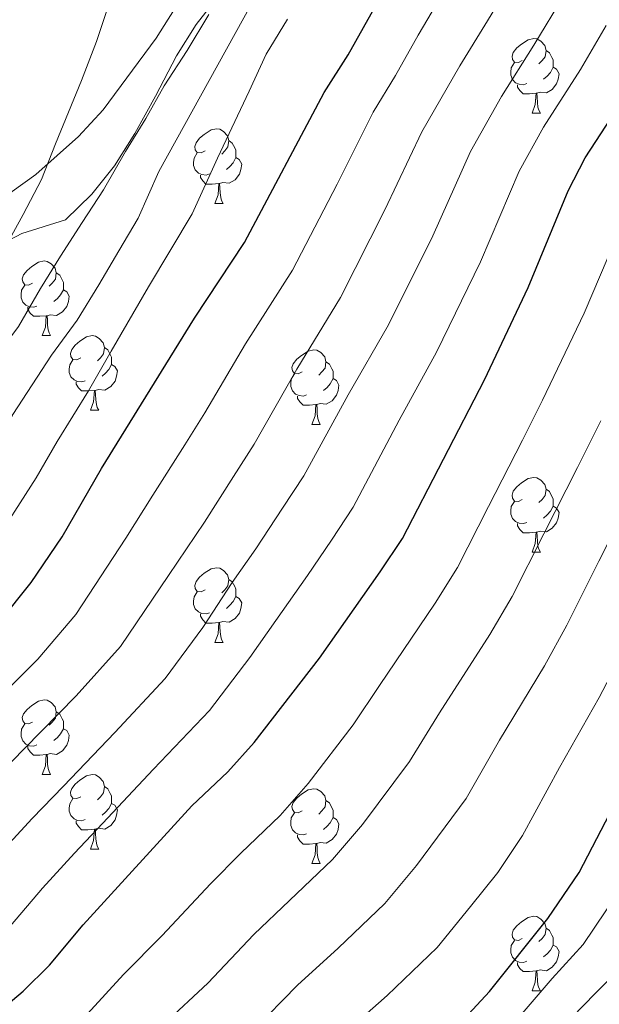
# Model space of a CAD drawing. Extents: x 636572 to 641086, y 768939 to 771999.
# Drawn here: x 637626 to 637703, y 770995 to 771128 of the extents above; entities that cross this region are included whole.
import ezdxf

# ---------------------------------------------------------------- set-up
doc = ezdxf.new("R2010")
doc.units = 0
doc.header["$MEASUREMENT"] = 0
for name, color, linetype in [('Nivel 35', 7, 'Continuous'), ('Nivel 36', 7, 'Continuous'), ('Nivel 4', 7, 'Continuous'), ('Nivel 5', 7, 'Continuous'), ('Nivel 61', 7, 'Continuous'), ('Nivel 63', 7, 'Continuous')]:
    doc.layers.add(name, color=color, linetype=linetype)
doc.linetypes.add('5zonar', pattern='A,-5,[1,dgnlstyle.shx,S=0.08,R=0,X=0,Y=0],-5', length=10)

msp = doc.modelspace()

# ---------------------------------------------------------------- linework, layer by layer
at = {"layer": 'Nivel 35', "color": 92, "linetype": '5zonar', "lineweight": 0, "ltscale": 0.5}
msp.add_polyline3d([(637621.764, 771096.84, 530.592), (637625.859, 771099.01, 528.71), (637631.748, 771100.849, 525.853), (637635.271, 771104.301, 524.231), (637638.308, 771108.106, 523.095), (637641.041, 771112.454, 522.402), (637643.849, 771117.463, 522.379), (637646.66, 771122.901, 521.699), (637649.294, 771127.121, 521.193), (637653.054, 771131.954, 521.05)], dxfattribs=at)
at = {"layer": 'Nivel 36', "color": 92, "linetype": 'Continuous', "lineweight": 0, "flags": 128}
for points in [[(637693.132, 771122.246), (637692.602, 771121.981), (637692.072, 771122.036), (637691.807, 771122.406), (637691.752, 771122.831), (637691.912, 771123.351), (637692.392, 771123.946), (637693.027, 771124.476), (637693.927, 771125.061), (637694.672, 771125.221), (637695.097, 771125.166), (637695.627, 771124.851), (637696.157, 771124.266), (637696.317, 771123.626), (637696.207, 771122.776), (637695.782, 771122.246), (637695.362, 771121.821)], [(637696.317, 771123.626), (637696.792, 771123.311), (637697.107, 771122.671), (637697.267, 771122.351), (637697.267, 771121.771), (637697.267, 771121.346), (637696.897, 771120.656), (637696.477, 771120.176), (637695.997, 771119.756)], [(637693.717, 771119.166), (637693.292, 771119.006), (637692.707, 771119.066), (637692.232, 771119.276), (637691.807, 771119.701), (637691.592, 771120.286), (637691.592, 771120.706), (637691.647, 771121.291), (637692.072, 771121.981)], [(637697.267, 771121.346), (637697.722, 771121.096), (637698.067, 771120.481), (637697.957, 771119.756), (637697.747, 771119.116), (637697.162, 771118.376), (637696.367, 771117.896), (637695.517, 771118.001), (637695.087, 771117.871)], [(637694.977, 771117.871), (637694.087, 771117.786), (637693.242, 771117.786), (637692.817, 771118.216), (637692.497, 771118.691), (637692.497, 771119.006)], [(637694.432, 771115.186), (637694.867, 771116.346), (637694.977, 771117.871), (637695.087, 771117.871), (637695.122, 771117.286), (637695.157, 771116.601), (637695.227, 771115.986), (637695.342, 771115.586), (637695.557, 771115.186)], [(637694.432, 771115.186), (637695.557, 771115.186)], [(637650.496, 771110.106), (637649.966, 771109.841), (637649.436, 771109.896), (637649.171, 771110.266), (637649.116, 771110.691), (637649.276, 771111.211), (637649.756, 771111.806), (637650.391, 771112.336), (637651.291, 771112.921), (637652.036, 771113.081), (637652.461, 771113.026), (637652.991, 771112.711), (637653.521, 771112.126), (637653.681, 771111.486), (637653.571, 771110.636), (637653.146, 771110.106), (637652.726, 771109.681)], [(637653.681, 771111.486), (637654.156, 771111.171), (637654.471, 771110.531), (637654.631, 771110.211), (637654.631, 771109.631), (637654.631, 771109.206), (637654.261, 771108.516), (637653.841, 771108.036), (637653.361, 771107.616)], [(637651.081, 771107.026), (637650.656, 771106.866), (637650.071, 771106.926), (637649.596, 771107.136), (637649.171, 771107.561), (637648.956, 771108.146), (637648.956, 771108.566), (637649.011, 771109.151), (637649.436, 771109.841)], [(637654.631, 771109.206), (637655.086, 771108.956), (637655.431, 771108.341), (637655.321, 771107.616), (637655.111, 771106.976), (637654.526, 771106.236), (637653.731, 771105.756), (637652.881, 771105.861), (637652.451, 771105.731)], [(637652.341, 771105.731), (637651.451, 771105.646), (637650.606, 771105.646), (637650.181, 771106.076), (637649.861, 771106.551), (637649.861, 771106.866)], [(637651.796, 771103.046), (637652.231, 771104.206), (637652.341, 771105.731), (637652.451, 771105.731), (637652.486, 771105.146), (637652.521, 771104.461), (637652.591, 771103.846), (637652.706, 771103.446), (637652.921, 771103.046)], [(637651.796, 771103.046), (637652.921, 771103.046)], [(637627.308, 771092.337), (637626.778, 771092.072), (637626.248, 771092.127), (637625.983, 771092.497), (637625.928, 771092.922), (637626.088, 771093.442), (637626.568, 771094.037), (637627.203, 771094.567), (637628.103, 771095.152), (637628.848, 771095.312), (637629.273, 771095.257), (637629.803, 771094.942), (637630.333, 771094.357), (637630.493, 771093.717), (637630.383, 771092.867), (637629.958, 771092.337), (637629.538, 771091.912)], [(637630.493, 771093.717), (637630.968, 771093.402), (637631.283, 771092.762), (637631.443, 771092.442), (637631.443, 771091.862), (637631.443, 771091.437), (637631.073, 771090.747), (637630.653, 771090.267), (637630.173, 771089.847)], [(637627.893, 771089.257), (637627.468, 771089.097), (637626.883, 771089.157), (637626.408, 771089.367), (637625.983, 771089.792), (637625.768, 771090.377), (637625.768, 771090.797), (637625.823, 771091.382), (637626.248, 771092.072)], [(637631.443, 771091.437), (637631.898, 771091.187), (637632.243, 771090.572), (637632.133, 771089.847), (637631.923, 771089.207), (637631.338, 771088.467), (637630.543, 771087.987), (637629.693, 771088.092), (637629.263, 771087.962)], [(637629.153, 771087.962), (637628.263, 771087.877), (637627.418, 771087.877), (637626.993, 771088.307), (637626.673, 771088.782), (637626.673, 771089.097)], [(637628.608, 771085.277), (637629.043, 771086.437), (637629.153, 771087.962), (637629.263, 771087.962), (637629.298, 771087.377), (637629.333, 771086.692), (637629.403, 771086.077), (637629.518, 771085.677), (637629.733, 771085.277)], [(637628.608, 771085.277), (637629.733, 771085.277)], [(637633.783, 771082.302), (637633.253, 771082.037), (637632.723, 771082.092), (637632.458, 771082.462), (637632.403, 771082.887), (637632.563, 771083.407), (637633.043, 771084.002), (637633.678, 771084.532), (637634.578, 771085.117), (637635.323, 771085.277), (637635.748, 771085.222), (637636.278, 771084.907), (637636.808, 771084.322), (637636.968, 771083.682), (637636.858, 771082.832), (637636.433, 771082.302), (637636.013, 771081.877)], [(637636.968, 771083.682), (637637.443, 771083.367), (637637.758, 771082.727), (637637.918, 771082.407), (637637.918, 771081.827), (637637.918, 771081.402), (637637.548, 771080.712), (637637.128, 771080.232), (637636.648, 771079.812)], [(637663.555, 771080.397), (637663.025, 771080.132), (637662.495, 771080.187), (637662.23, 771080.557), (637662.175, 771080.982), (637662.335, 771081.502), (637662.815, 771082.097), (637663.45, 771082.627), (637664.35, 771083.212), (637665.095, 771083.372), (637665.52, 771083.317), (637666.05, 771083.002), (637666.58, 771082.417), (637666.74, 771081.777), (637666.63, 771080.927), (637666.205, 771080.397), (637665.785, 771079.972)], [(637634.368, 771079.222), (637633.943, 771079.062), (637633.358, 771079.122), (637632.883, 771079.332), (637632.458, 771079.757), (637632.243, 771080.342), (637632.243, 771080.762), (637632.298, 771081.347), (637632.723, 771082.037)], [(637666.74, 771081.777), (637667.215, 771081.462), (637667.53, 771080.822), (637667.69, 771080.502), (637667.69, 771079.922), (637667.69, 771079.497), (637667.32, 771078.807), (637666.9, 771078.327), (637666.42, 771077.907)], [(637637.918, 771081.402), (637638.373, 771081.152), (637638.718, 771080.537), (637638.608, 771079.812), (637638.398, 771079.172), (637637.813, 771078.432), (637637.018, 771077.952), (637636.168, 771078.057), (637635.738, 771077.927)], [(637635.628, 771077.927), (637634.738, 771077.842), (637633.893, 771077.842), (637633.468, 771078.272), (637633.148, 771078.747), (637633.148, 771079.062)], [(637664.14, 771077.317), (637663.715, 771077.157), (637663.13, 771077.217), (637662.655, 771077.427), (637662.23, 771077.852), (637662.015, 771078.437), (637662.015, 771078.857), (637662.07, 771079.442), (637662.495, 771080.132)], [(637667.69, 771079.497), (637668.145, 771079.247), (637668.49, 771078.632), (637668.38, 771077.907), (637668.17, 771077.267), (637667.585, 771076.527), (637666.79, 771076.047), (637665.94, 771076.152), (637665.51, 771076.022)], [(637635.083, 771075.242), (637635.518, 771076.402), (637635.628, 771077.927), (637635.738, 771077.927), (637635.773, 771077.342), (637635.808, 771076.657), (637635.878, 771076.042), (637635.993, 771075.642), (637636.208, 771075.242)], [(637665.4, 771076.022), (637664.51, 771075.937), (637663.665, 771075.937), (637663.24, 771076.367), (637662.92, 771076.842), (637662.92, 771077.157)], [(637635.083, 771075.242), (637636.208, 771075.242)], [(637664.855, 771073.337), (637665.29, 771074.497), (637665.4, 771076.022), (637665.51, 771076.022), (637665.545, 771075.437), (637665.58, 771074.752), (637665.65, 771074.137), (637665.765, 771073.737), (637665.98, 771073.337)], [(637664.855, 771073.337), (637665.98, 771073.337)], [(637693.132, 771063.254), (637692.602, 771062.989), (637692.072, 771063.044), (637691.807, 771063.414), (637691.752, 771063.839), (637691.912, 771064.359), (637692.392, 771064.954), (637693.027, 771065.484), (637693.927, 771066.069), (637694.672, 771066.229), (637695.097, 771066.174), (637695.627, 771065.859), (637696.157, 771065.274), (637696.317, 771064.634), (637696.207, 771063.784), (637695.782, 771063.254), (637695.362, 771062.829)], [(637696.317, 771064.634), (637696.792, 771064.319), (637697.107, 771063.679), (637697.267, 771063.359), (637697.267, 771062.779), (637697.267, 771062.354), (637696.897, 771061.664), (637696.477, 771061.184), (637695.997, 771060.764)], [(637693.717, 771060.174), (637693.292, 771060.014), (637692.707, 771060.074), (637692.232, 771060.284), (637691.807, 771060.709), (637691.592, 771061.294), (637691.592, 771061.714), (637691.647, 771062.299), (637692.072, 771062.989)], [(637697.267, 771062.354), (637697.722, 771062.104), (637698.067, 771061.489), (637697.957, 771060.764), (637697.747, 771060.124), (637697.162, 771059.384), (637696.367, 771058.904), (637695.517, 771059.009), (637695.087, 771058.879)], [(637694.977, 771058.879), (637694.087, 771058.794), (637693.242, 771058.794), (637692.817, 771059.224), (637692.497, 771059.699), (637692.497, 771060.014)], [(637694.432, 771056.194), (637694.867, 771057.354), (637694.977, 771058.879), (637695.087, 771058.879), (637695.122, 771058.294), (637695.157, 771057.609), (637695.227, 771056.994), (637695.342, 771056.594), (637695.557, 771056.194)], [(637694.432, 771056.194), (637695.557, 771056.194)], [(637650.496, 771051.114), (637649.966, 771050.849), (637649.436, 771050.904), (637649.171, 771051.274), (637649.116, 771051.699), (637649.276, 771052.219), (637649.756, 771052.814), (637650.391, 771053.344), (637651.291, 771053.929), (637652.036, 771054.089), (637652.461, 771054.034), (637652.991, 771053.719), (637653.521, 771053.134), (637653.681, 771052.494), (637653.571, 771051.644), (637653.146, 771051.114), (637652.726, 771050.689)], [(637653.681, 771052.494), (637654.156, 771052.179), (637654.471, 771051.539), (637654.631, 771051.219), (637654.631, 771050.639), (637654.631, 771050.214), (637654.261, 771049.524), (637653.841, 771049.044), (637653.361, 771048.624)], [(637651.081, 771048.034), (637650.656, 771047.874), (637650.071, 771047.934), (637649.596, 771048.144), (637649.171, 771048.569), (637648.956, 771049.154), (637648.956, 771049.574), (637649.011, 771050.159), (637649.436, 771050.849)], [(637654.631, 771050.214), (637655.086, 771049.964), (637655.431, 771049.349), (637655.321, 771048.624), (637655.111, 771047.984), (637654.526, 771047.244), (637653.731, 771046.764), (637652.881, 771046.869), (637652.451, 771046.739)], [(637652.341, 771046.739), (637651.451, 771046.654), (637650.606, 771046.654), (637650.181, 771047.084), (637649.861, 771047.559), (637649.861, 771047.874)], [(637651.796, 771044.054), (637652.231, 771045.214), (637652.341, 771046.739), (637652.451, 771046.739), (637652.486, 771046.154), (637652.521, 771045.469), (637652.591, 771044.854), (637652.706, 771044.454), (637652.921, 771044.054)], [(637651.796, 771044.054), (637652.921, 771044.054)], [(637627.308, 771033.345), (637626.778, 771033.08), (637626.248, 771033.135), (637625.983, 771033.505), (637625.928, 771033.93), (637626.088, 771034.45), (637626.568, 771035.045), (637627.203, 771035.575), (637628.103, 771036.16), (637628.848, 771036.32), (637629.273, 771036.265), (637629.803, 771035.95), (637630.333, 771035.365), (637630.493, 771034.725), (637630.383, 771033.875), (637629.958, 771033.345), (637629.538, 771032.92)], [(637630.493, 771034.725), (637630.968, 771034.41), (637631.283, 771033.77), (637631.443, 771033.45), (637631.443, 771032.87), (637631.443, 771032.445), (637631.073, 771031.755), (637630.653, 771031.275), (637630.173, 771030.855)], [(637627.893, 771030.265), (637627.468, 771030.105), (637626.883, 771030.165), (637626.408, 771030.375), (637625.983, 771030.8), (637625.768, 771031.385), (637625.768, 771031.805), (637625.823, 771032.39), (637626.248, 771033.08)], [(637631.443, 771032.445), (637631.898, 771032.195), (637632.243, 771031.58), (637632.133, 771030.855), (637631.923, 771030.215), (637631.338, 771029.475), (637630.543, 771028.995), (637629.693, 771029.1), (637629.263, 771028.97)], [(637629.153, 771028.97), (637628.263, 771028.885), (637627.418, 771028.885), (637626.993, 771029.315), (637626.673, 771029.79), (637626.673, 771030.105)], [(637628.608, 771026.285), (637629.043, 771027.445), (637629.153, 771028.97), (637629.263, 771028.97), (637629.298, 771028.385), (637629.333, 771027.7), (637629.403, 771027.085), (637629.518, 771026.685), (637629.733, 771026.285)], [(637628.608, 771026.285), (637629.733, 771026.285)], [(637633.783, 771023.31), (637633.253, 771023.045), (637632.723, 771023.1), (637632.458, 771023.47), (637632.403, 771023.895), (637632.563, 771024.415), (637633.043, 771025.01), (637633.678, 771025.54), (637634.578, 771026.125), (637635.323, 771026.285), (637635.748, 771026.23), (637636.278, 771025.915), (637636.808, 771025.33), (637636.968, 771024.69), (637636.858, 771023.84), (637636.433, 771023.31), (637636.013, 771022.885)], [(637636.968, 771024.69), (637637.443, 771024.375), (637637.758, 771023.735), (637637.918, 771023.415), (637637.918, 771022.835), (637637.918, 771022.41), (637637.548, 771021.72), (637637.128, 771021.24), (637636.648, 771020.82)], [(637663.555, 771021.405), (637663.025, 771021.14), (637662.495, 771021.195), (637662.23, 771021.565), (637662.175, 771021.99), (637662.335, 771022.51), (637662.815, 771023.105), (637663.45, 771023.635), (637664.35, 771024.22), (637665.095, 771024.38), (637665.52, 771024.325), (637666.05, 771024.01), (637666.58, 771023.425), (637666.74, 771022.785), (637666.63, 771021.935), (637666.205, 771021.405), (637665.785, 771020.98)], [(637634.368, 771020.23), (637633.943, 771020.07), (637633.358, 771020.13), (637632.883, 771020.34), (637632.458, 771020.765), (637632.243, 771021.35), (637632.243, 771021.77), (637632.298, 771022.355), (637632.723, 771023.045)], [(637637.918, 771022.41), (637638.373, 771022.16), (637638.718, 771021.545), (637638.608, 771020.82), (637638.398, 771020.18), (637637.813, 771019.44), (637637.018, 771018.96), (637636.168, 771019.065), (637635.738, 771018.935)], [(637666.74, 771022.785), (637667.215, 771022.47), (637667.53, 771021.83), (637667.69, 771021.51), (637667.69, 771020.93), (637667.69, 771020.505), (637667.32, 771019.815), (637666.9, 771019.335), (637666.42, 771018.915)], [(637664.14, 771018.325), (637663.715, 771018.165), (637663.13, 771018.225), (637662.655, 771018.435), (637662.23, 771018.86), (637662.015, 771019.445), (637662.015, 771019.865), (637662.07, 771020.45), (637662.495, 771021.14)], [(637635.628, 771018.935), (637634.738, 771018.85), (637633.893, 771018.85), (637633.468, 771019.28), (637633.148, 771019.755), (637633.148, 771020.07)], [(637667.69, 771020.505), (637668.145, 771020.255), (637668.49, 771019.64), (637668.38, 771018.915), (637668.17, 771018.275), (637667.585, 771017.535), (637666.79, 771017.055), (637665.94, 771017.16), (637665.51, 771017.03)], [(637635.083, 771016.25), (637635.518, 771017.41), (637635.628, 771018.935), (637635.738, 771018.935), (637635.773, 771018.35), (637635.808, 771017.665), (637635.878, 771017.05), (637635.993, 771016.65), (637636.208, 771016.25)], [(637665.4, 771017.03), (637664.51, 771016.945), (637663.665, 771016.945), (637663.24, 771017.375), (637662.92, 771017.85), (637662.92, 771018.165)], [(637664.855, 771014.345), (637665.29, 771015.505), (637665.4, 771017.03), (637665.51, 771017.03), (637665.545, 771016.445), (637665.58, 771015.76), (637665.65, 771015.145), (637665.765, 771014.745), (637665.98, 771014.345)], [(637635.083, 771016.25), (637636.208, 771016.25)], [(637664.855, 771014.345), (637665.98, 771014.345)], [(637693.132, 771004.262), (637692.602, 771003.997), (637692.072, 771004.052), (637691.807, 771004.422), (637691.752, 771004.847), (637691.912, 771005.367), (637692.392, 771005.962), (637693.027, 771006.492), (637693.927, 771007.077), (637694.672, 771007.237), (637695.097, 771007.182), (637695.627, 771006.867), (637696.157, 771006.282), (637696.317, 771005.642), (637696.207, 771004.792), (637695.782, 771004.262), (637695.362, 771003.837)], [(637696.317, 771005.642), (637696.792, 771005.327), (637697.107, 771004.687), (637697.267, 771004.367), (637697.267, 771003.787), (637697.267, 771003.362), (637696.897, 771002.672), (637696.477, 771002.192), (637695.997, 771001.772)], [(637693.717, 771001.182), (637693.292, 771001.022), (637692.707, 771001.082), (637692.232, 771001.292), (637691.807, 771001.717), (637691.592, 771002.302), (637691.592, 771002.722), (637691.647, 771003.307), (637692.072, 771003.997)], [(637697.267, 771003.362), (637697.722, 771003.112), (637698.067, 771002.497), (637697.957, 771001.772), (637697.747, 771001.132), (637697.162, 771000.392), (637696.367, 770999.912), (637695.517, 771000.017), (637695.087, 770999.887)], [(637694.977, 770999.887), (637694.087, 770999.802), (637693.242, 770999.802), (637692.817, 771000.232), (637692.497, 771000.707), (637692.497, 771001.022)], [(637694.432, 770997.202), (637694.867, 770998.362), (637694.977, 770999.887), (637695.087, 770999.887), (637695.122, 770999.302), (637695.157, 770998.617), (637695.227, 770998.002), (637695.342, 770997.602), (637695.557, 770997.202)], [(637694.432, 770997.202), (637695.557, 770997.202)]]:
    msp.add_lwpolyline(points, dxfattribs=at)
at = {"layer": 'Nivel 36', "color": 92, "linetype": 'Continuous', "lineweight": 0}
msp.add_polyline3d([(637650.473, 771135.664, 517.125), (637643.9, 771125.279, 517.839), (637636.813, 771115.65, 518.618), (637633.462, 771112.034, 519.466), (637627.765, 771106.953, 520.825), (637621.013, 771102.134, 521.893), (637618.484, 771100.734, 522.61), (637603.257, 771094.401, 529.523), (637595.611, 771091.424, 533.418), (637589.096, 771089.534, 536.144), (637584.298, 771089.807, 537.529), (637573.096, 771092.551, 542.831), (637563.398, 771094.922, 548.055)], dxfattribs=at)
at = {"layer": 'Nivel 4', "color": 25, "linetype": 'Continuous', "lineweight": 30, "flags": 128}
for points, elevation in [([(637480.612, 770931.96), (637486.899, 770937.299), (637495.883, 770943.934), (637517.075, 770957.93), (637566.933, 770992.267), (637578.865, 771001.38), (637586.087, 771008.265), (637610.251, 771034.461), (637622.821, 771046.747), (637627.124, 771052.081), (637631.302, 771058.223), (637636.574, 771067.412), (637649.071, 771087.634), (637655.776, 771097.78), (637666.519, 771117.958), (637669.725, 771123.014), (637678.365, 771138.499)], 500), ([(637481.509, 770887.464), (637490.55, 770893.031), (637498.949, 770898.697), (637540.059, 770931.491), (637544.104, 770934.433), (637553.631, 770940.351), (637558.882, 770944.006), (637573.309, 770955.599), (637607.644, 770981.652), (637626.04, 770997.146), (637629.587, 771000.674), (637634.088, 771006.065), (637648.728, 771022.085), (637653.56, 771026.667), (637657.099, 771030.59), (637665.867, 771041.905), (637674.041, 771053.545), (637677.047, 771058), (637688.032, 771079.358), (637693.939, 771091.739), (637699.274, 771104.73), (637701.59, 771109.164), (637707.201, 771117.809)], 475), ([(637533.573, 770893.327), (637548.166, 770902.587), (637558.613, 770907.645), (637570.743, 770912.772), (637576.886, 770915.742), (637593.689, 770925.125), (637599.227, 770927.717), (637613.167, 770936.41), (637629.019, 770947.358), (637649.058, 770962.079), (637655.195, 770967.896), (637669.208, 770979.116), (637674.634, 770984.328), (637685.296, 770993.458), (637688.701, 770997.122), (637696.575, 771006.922), (637700.754, 771013.131), (637710.824, 771032.435)], 450)]:
    msp.add_lwpolyline(points, dxfattribs=dict(at, elevation=elevation))
at = {"layer": 'Nivel 5', "color": 25, "linetype": 'Continuous', "lineweight": 0, "flags": 128}
for points, elevation in [([(637661.307, 771138.154), (637644.268, 771107.347), (637641.478, 771101.077), (637638.917, 771096.675), (637636.194, 771092.11), (637633.311, 771087.381), (637629.859, 771082.647), (637624.656, 771074.686), (637621.461, 771069.27), (637616.109, 771061.055), (637612.352, 771056.237), (637608.173, 771051.341), (637600.24, 771042.978), (637593.328, 771035.756), (637586.202, 771028.772)], 510), ([(637693.083, 771135.227), (637688.437, 771127.602), (637684.731, 771121.525), (637679.621, 771112.666), (637674.667, 771102.174), (637668.678, 771090.411), (637662.825, 771080.766), (637657.106, 771070.676), (637654.327, 771066.341), (637650.411, 771060.228), (637645.572, 771053.025), (637639.114, 771043.484), (637633.183, 771036.882), (637626.194, 771029.735), (637621.594, 771025.081), (637617.751, 771020.897), (637613.916, 771016.535), (637608.934, 771011.631), (637601.806, 771004.643), (637594.709, 770997.619), (637588.783, 770992.279)], 490), ([(637682.182, 771130.867), (637679.111, 771125.645), (637676.098, 771120.244), (637673.07, 771115.312), (637668.243, 771105.652), (637662.227, 771094.095), (637655.948, 771084.2), (637650.459, 771074.901), (637647.756, 771070.607), (637643.492, 771063.82), (637639.828, 771058.05), (637633.119, 771047.782), (637628.002, 771041.814), (637620.931, 771034.746), (637615.922, 771029.771), (637612.305, 771025.841), (637608.693, 771021.822), (637604.507, 771017.533), (637597.553, 771010.363), (637590.398, 771002.942), (637583.824, 770996.829), (637579.051, 770993.192), (637571.092, 770987.121)], 495), ([(637599.021, 770992.297), (637604.704, 770997.453), (637609.71, 771002.326), (637615.656, 771007.661), (637619.14, 771011.248), (637623.196, 771015.953), (637627.265, 771020.391), (637631.456, 771024.724), (637638.365, 771031.949), (637645.109, 771039.186), (637650.203, 771046.06), (637654.149, 771052.107), (637657.329, 771056.636), (637660.898, 771062.076), (637663.753, 771066.45), (637669.703, 771077.332), (637675.129, 771086.726), (637681.091, 771098.695), (637686.172, 771110.021), (637690.35, 771117.404), (637694.691, 771124.338), (637698.749, 771131.105)], 485), ([(637637.689, 771130.206), (637635.906, 771124.796), (637633.878, 771119.587), (637630.376, 771111.039), (637628.507, 771106.277), (637626.029, 771101.552), (637623.43, 771096.825)], 520), ([(637650.988, 771128.434), (637648.065, 771123.623), (637644.979, 771118.852), (637642.539, 771114.451), (637639.815, 771110.048)], 515), ([(637661.574, 771127.817), (637658.723, 771123.114), (637656.412, 771118.133), (637652.185, 771109.127), (637648.763, 771101.633), (637642.888, 771091.858), (637637.893, 771083.212), (637634.821, 771077.873), (637630.615, 771071.049), (637627.773, 771066.172), (637621.616, 771056.568), (637617.586, 771051.492), (637613.709, 771047.296), (637605.245, 771038.719), (637598.399, 771031.433)], 505), ([(637704.415, 771126.984), (637700.946, 771121.073), (637695.97, 771113.284), (637692.723, 771107.375), (637687.515, 771095.217), (637681.58, 771083.042), (637676.58, 771073.898), (637670.4, 771062.225), (637667.469, 771057.81), (637664.248, 771053.044), (637660.008, 771047.006), (637656.503, 771042.006), (637651.104, 771034.888), (637643.546, 771027.017), (637636.719, 771019.713), (637632.937, 771015.701), (637628.642, 771011.009), (637624.363, 771005.961), (637620.848, 771002.403), (637614.05, 770996.515), (637609.635, 770992.468)], 480), ([(637639.815, 771110.048), (637636.854, 771104.872), (637633.967, 771100.508), (637631.042, 771095.981), (637628.358, 771091.619), (637625.396, 771086.524), (637622.064, 771082.075), (637615.149, 771072.368), (637610.601, 771065.543), (637607.117, 771060.982), (637602.638, 771055.386), (637595.235, 771047.236), (637588.257, 771040.08), (637580.958, 771033.278), (637575.861, 771028.518), (637570.882, 771024.229), (637563.426, 771017.584), (637557.333, 771012.674), (637553.209, 771009.844), (637544.855, 771004.352), (637540.674, 771001.603), (637532.6, 770995.706)], 515), ([(637704.649, 771095.875), (637701.459, 771088.286), (637695.849, 771076.587), (637693.136, 771071.236), (637688.592, 771062.327), (637684.409, 771054.119), (637681.397, 771049.323), (637673.933, 771038.237), (637670.394, 771032.987), (637664.367, 771025.076), (637660.588, 771020.758), (637655.282, 771015.709), (637651.21, 771011.58), (637644.728, 771004.632), (637639.55, 770999.425), (637634.708, 770994.118)], 470), ([(637703.667, 771073.817), (637700.527, 771067.561), (637696.014, 771058.637), (637691.772, 771050.238), (637688.754, 771045.101), (637681.999, 771034.57), (637677.984, 771028.023), (637671.636, 771019.563), (637667.616, 771014.849), (637661.836, 771009.333), (637657.066, 771004.767), (637650.848, 770998.253), (637645.013, 770992.785)], 465), ([(637656.968, 770991.874), (637662.922, 770997.954), (637668.39, 771002.957), (637674.644, 771008.94), (637678.905, 771014.05), (637685.574, 771023.059), (637690.065, 771030.902), (637696.11, 771040.879), (637699.134, 771046.358), (637703.436, 771054.947), (637707.918, 771063.886)], 460), ([(637668.778, 770991.141), (637674.944, 770996.581), (637681.672, 771003.031), (637686.174, 771008.537), (637689.82, 771013.128), (637693.164, 771018.095), (637698.131, 771027.235), (637703.467, 771036.657), (637706.497, 771042.477)], 455), ([(637538.538, 770893.889), (637553.394, 770902.458), (637572.596, 770911.183), (637578.101, 770913.868), (637585.46, 770917.909), (637589.893, 770920.249), (637595.233, 770922.965), (637600.587, 770925.421), (637609.269, 770930.642), (637615.142, 770933.586), (637626.429, 770940.704), (637632.132, 770944.234), (637639.382, 770949.453), (637644.387, 770953.35), (637652.271, 770959.48), (637658.449, 770964.988), (637667.366, 770972.021), (637671.749, 770975.246), (637678.142, 770980.873), (637688.257, 770989.397), (637692.566, 770993.548), (637697.152, 770998.88), (637701.287, 771003.459), (637705.936, 771010.282)], 445), ([(637706, 770999.996), (637700.861, 770994.736), (637696.431, 770989.975), (637691.218, 770985.337), (637681.651, 770977.419), (637674.29, 770971.377), (637669.428, 770968.053), (637661.703, 770962.08)], 440)]:
    msp.add_lwpolyline(points, dxfattribs=dict(at, elevation=elevation))
at = {"layer": 'Nivel 61', "color": 19, "linetype": 'Continuous', "lineweight": 0}
msp.add_3dface([(637465.86, 771664.22), (640857.58, 771733.27), (640905.34, 769419.72), (637512.47, 769350.63)], dxfattribs=at)
at = {"layer": 'Nivel 63', "color": 7, "linetype": 'Continuous', "lineweight": 0}
msp.add_3dface([(636632.344, 768938.906, -0.25), (641086.416, 769029.605, -0.25), (641025.95, 771999.001, -0.25), (636571.877, 771908.301, -0.25)], dxfattribs=at)

doc.saveas('drawing.dxf')
